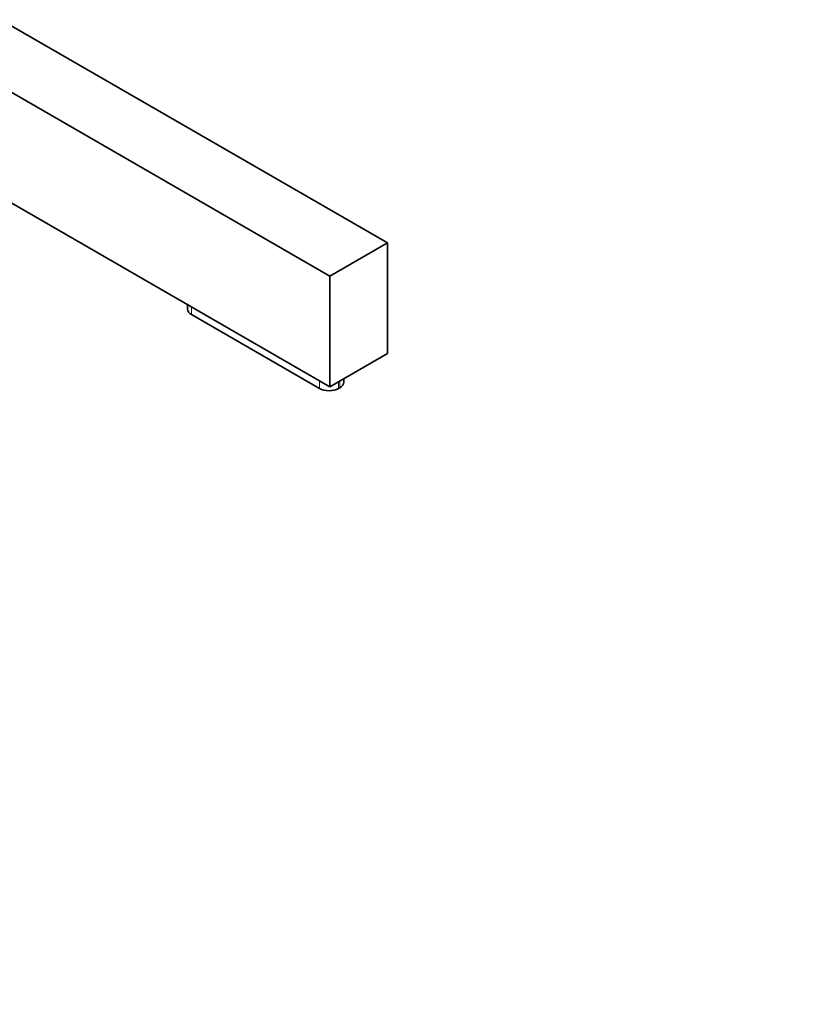
# Model space of a CAD drawing. Units: millimetres. Extents: x 0 to 2462, y 0 to 2442.
# Drawn here: x 1709 to 1880, y 591 to 809 of the extents above; entities that cross this region are included whole.
import ezdxf
from ezdxf import colors
from ezdxf.entities.mleader import LeaderData, LeaderLine
from ezdxf.math import Vec2, Vec3

# ---------------------------------------------------------------- set-up
doc = ezdxf.new("R2010")
doc.units = ezdxf.units.MM
doc.layers.add('DV7_Défaut', color=7, linetype='Continuous')
doc.layers.add('Défaut', color=7, linetype='Continuous')

# ---------------------------------------------------------------- blocks, each defined once
blk = doc.blocks.new('_DOT')
at = {"color": 0}
blk.add_line((0, 0), (-1, 0), dxfattribs=at)
at = {"color": 0, "const_width": 0.333}
blk.add_lwpolyline([(-0.1665, 0, 1), (0.1665, 0, 1)], format="xyb", close=True, dxfattribs=at)
blk = doc.blocks.new('SE6')
at = {"layer": 'DV7_Défaut', "color": 7, "linetype": 'Continuous', "lineweight": 35}
for p, q in [((1790.13, 759.68), (1623.61, 855.82)), ((1777.4, 752.33), (1610.88, 848.47)), ((1630.26, 812.79), (1777.4, 727.84)), ((1777.4, 752.33), (1790.13, 759.68)), ((1790.13, 735.19), (1790.13, 759.68)), ((1777.4, 727.84), (1777.4, 752.33)), ((1745.94, 746), (1745.94, 745.05)), ((1746.82, 743.82), (1775.1, 727.49)), ((1777.4, 727.84), (1790.13, 735.19)), ((1780.5, 728.88), (1780.5, 729.63)), ((1779.34, 727.49), (1779.62, 727.66))]:
    blk.add_line(p, q, dxfattribs=at)
at = {"layer": 'DV7_Défaut', "color": 7, "linetype": 'Continuous', "lineweight": 18}
for p, q in [((1746.82, 745.5), (1746.82, 743.82)), ((1775.1, 729.17), (1775.1, 727.49)), ((1779.34, 728.96), (1779.34, 727.49)), ((1779.62, 729.12), (1779.62, 727.66))]:
    blk.add_line(p, q, dxfattribs=at)
at = {"layer": 'DV7_Défaut', "color": 7, "linetype": 'Continuous', "lineweight": 35}
for centre, major_axis, start_param, end_param in [((1748.94, 745.05), (3, 0), 3.141593, 3.926991), ((1777.22, 728.72), (-3, 0), 0.785398, 2.356194), ((1777.5, 728.88), (-3, 0), 2.356194, 3.141593)]:
    blk.add_ellipse(centre, major_axis=major_axis, ratio=0.57735, start_param=start_param, end_param=end_param, dxfattribs=at)

msp = doc.modelspace()

# ---------------------------------------------------------------- block references
at = {"layer": 'Défaut'}
msp.add_blockref('SE6', (0, 0), dxfattribs=at)

# ---------------------------------------------------------------- leaders
at = {"layer": 'Défaut', "color": 7, "linetype": 'Continuous', "lineweight": 18}
ml = msp.add_multileader_mtext('Standard', dxfattribs=at)
ml.set_content('{\\pxsm0.9;\\fSolid Edge ISO|b1||i0||c0|p34;\\W1.;05/10/2017\\P}', color=256)
ml.set_leader_properties()
ml.set_arrow_properties(name='DOT')
ml.build(insert=Vec2(0, 0))
ml.multileader.update_dxf_attribs({"leader_type": 0, "dogleg_length": 0, "arrow_head_size": 12})
ctx = ml.context
ctx.base_point, ctx.char_height, ctx.arrow_head_size, ctx.landing_gap_size = Vec3(2374.25, 2427.13), 12, 12, 4.2
notes = []
notes.append((ctx, [(0, (0, 0, 0), (0, 0), (1, 0), 1, [])]))
ctx.mtext.insert = Vec3(2376.25, 2433.25)
for ctx, leaders in notes:
    for number, flags, end, landing, length, lines in leaders:
        leader = LeaderData()
        leader.index, (leader.has_last_leader_line, leader.has_dogleg_vector, leader.attachment_direction) = number, flags
        leader.last_leader_point, leader.dogleg_vector, leader.dogleg_length = Vec3(end), Vec3(landing), length
        for number, points, colour, breaks in lines:
            line = LeaderLine()
            line.index, line.vertices, line.color, line.breaks = number, Vec3.list(points), colors.encode_raw_color(colour), breaks
            leader.lines.append(line)
        ctx.leaders.append(leader)

doc.saveas('drawing.dxf')
